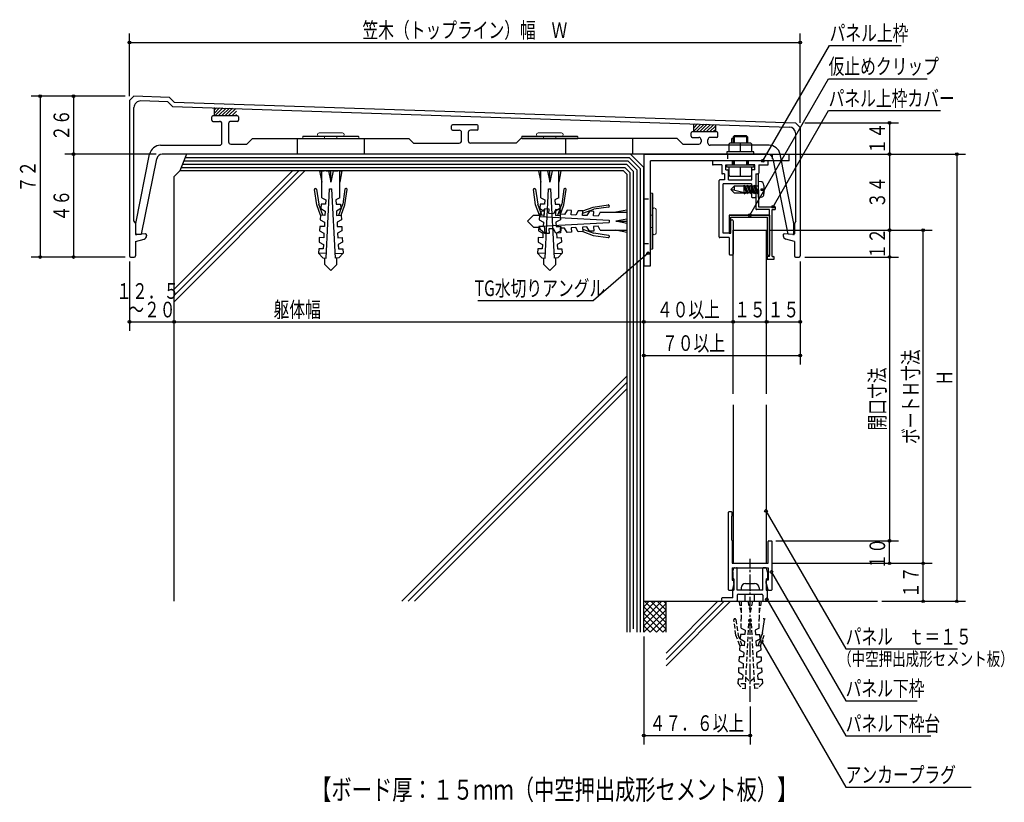
# Model space of a CAD drawing. Extents: x 390 to 830, y 53 to 403.
import ezdxf
from ezdxf.enums import TextEntityAlignment as Align

# ---------------------------------------------------------------- set-up
doc = ezdxf.new("R2010")
doc.units = 0
doc.header["$MEASUREMENT"] = 0
for name, pattern in [('HIDDEN', [1.905, 1.27, -0.635]), ('PLINE2', [3, 2.1, -0.9]), ('PLINE3', [10, 7, -1, 1, -1])]:
    doc.linetypes.add(name, pattern=pattern)
doc.layers.get('0').update_dxf_attribs({"linetype": 'CONTINUOUS'})
for name, color, linetype in [('_0-0_0', 7, 'CONTINUOUS'), ('PRO0', 7, 'CONTINUOUS'), ('加線', 7, 'CONTINUOUS'), ('受金具', 7, 'CONTINUOUS'), ('笠木キャップ', 7, 'CONTINUOUS')]:
    doc.layers.add(name, color=color, linetype=linetype)
doc.styles.get("Standard").update_dxf_attribs({"font": 'txt', "width": 0.858268, "bigfont": 'BIGFONT'})

# ---------------------------------------------------------------- blocks, each defined once
blk = doc.blocks.new('*X9')
at = {"layer": 'PRO0', "color": 3, "linetype": 'Continuous'}
for p, q in [((321.835366, 85.424005), (316.835366, 90.424005)), ((321.835366, 86.838218), (317.002852, 91.670732)), ((321.835366, 88.252432), (318.417066, 91.670732)), ((321.835366, 89.666645), (319.83128, 91.670732)), ((321.835366, 91.080859), (321.245493, 91.670732)), ((321.078007, 84.76715), (316.835366, 89.009791)), ((319.663793, 84.76715), (316.835366, 87.595578)), ((318.249579, 84.76715), (316.835366, 86.181364))]:
    blk.add_line(p, q, dxfattribs=at)
blk = doc.blocks.new('*X10')
at = {"layer": 'PRO0', "color": 3, "linetype": 'Continuous'}
for p, q in [((316.835366, 87.595578), (320.91052, 91.670732)), ((316.835366, 89.009791), (319.496306, 91.670732)), ((316.835366, 90.424005), (318.082093, 91.670732)), ((316.835366, 86.181364), (321.835366, 91.181364)), ((316.836457, 84.76715), (321.835366, 89.765995)), ((318.249579, 84.76715), (321.835366, 88.352937)), ((319.663793, 84.76715), (321.835366, 86.938723)), ((321.078007, 84.76715), (321.835366, 85.52451))]:
    blk.add_line(p, q, dxfattribs=at)

msp = doc.modelspace()

# ---------------------------------------------------------------- hatches: boundary and pattern name
at = {"layer": '受金具'}
h = msp.add_hatch(dxfattribs=at)
h.set_pattern_fill('ANSI31', color=256, scale=0.333333, style=0)
h.set_pattern_definition([(45, (367.9523, 149.4086), (-0.7483547, 0.7483547), [])])
h.paths.add_polyline_path([(476.61, 360.4), (486.61, 360.4), (486.61, 363.59), (476.61, 363.95)], flags=0)
h = msp.add_hatch(dxfattribs=at)
h.set_pattern_fill('ANSI31', color=256, scale=0.333333, style=0)
h.set_pattern_definition([(45, (392.5523, 149.1086), (-0.7483547, 0.7483547), [])])
h.paths.add_polyline_path([(691.01, 353.2), (701.01, 353.2), (701.01, 356.37), (691.01, 356.73)], flags=0)

# ---------------------------------------------------------------- linework, layer by layer
at = {"linetype": 'Continuous'}
for p, q in [((619.51, 315.8), (622.39, 315.8)), ((619.51, 310.4), (622.39, 310.4)), ((526.13, 293.8), (526.13, 296.67)), ((531.53, 293.8), (531.53, 296.67)), ((624.09, 293.8), (624.09, 296.67)), ((629.49, 293.8), (629.49, 296.67))]:
    msp.add_line(p, q, dxfattribs=at)
at = {"layer": '_0-0_0', "color": 7, "linetype": 'Continuous'}
for p, q in [((523.83, 335.6), (524.83, 330.6)), ((524.83, 323.6), (524.83, 335.6)), ((527.83, 335.6), (528.83, 330.6)), ((529.83, 335.6), (528.83, 330.6)), ((528.83, 330.6), (528.83, 335.6)), ((533.83, 335.6), (532.83, 330.6)), ((532.83, 323.6), (532.83, 335.6)), ((621.79, 335.6), (622.79, 330.6)), ((622.79, 323.6), (622.79, 335.6)), ((625.79, 335.6), (626.79, 330.6)), ((627.79, 335.6), (626.79, 330.6)), ((626.79, 330.6), (626.79, 335.6)), ((631.79, 335.6), (630.79, 330.6)), ((630.79, 323.6), (630.79, 335.6)), ((522.52, 320.46), (521.52, 327.26)), ((521.86, 327.71), (522.06, 327.74)), ((522.51, 327.4), (523.45, 320.8)), ((526.71, 296.64), (528.33, 327.6)), ((528.33, 327.6), (529.33, 327.6)), ((530.96, 296.64), (529.33, 327.6)), ((535.16, 327.4), (534.21, 320.8)), ((535.15, 320.46), (536.14, 327.26)), ((535.81, 327.71), (535.61, 327.74)), ((620.47, 320.46), (619.48, 327.26)), ((619.82, 327.71), (620.02, 327.74)), ((620.47, 327.4), (621.41, 320.8)), ((624.67, 296.64), (626.29, 327.6)), ((626.29, 327.6), (627.29, 327.6)), ((628.91, 296.64), (627.29, 327.6)), ((633.11, 327.4), (632.17, 320.8)), ((633.11, 320.46), (634.1, 327.26)), ((633.76, 327.71), (633.57, 327.74)), ((524.83, 323.6), (526.57, 322.68)), ((526.57, 322.68), (526.47, 320.69)), ((532.83, 323.6), (531.09, 322.68)), ((531.09, 322.68), (531.2, 320.69)), ((622.79, 323.6), (624.53, 322.68)), ((624.53, 322.68), (624.43, 320.69)), ((630.79, 323.6), (629.05, 322.68)), ((629.05, 322.68), (629.16, 320.69)), ((524.21, 315.8), (522.52, 320.46)), ((525.27, 315.8), (523.45, 320.8)), ((524.47, 320.79), (524.37, 318.79)), ((524.37, 318.79), (526.31, 317.69)), ((526.47, 320.69), (524.47, 320.79)), ((526.31, 317.69), (526.21, 315.69)), ((531.2, 320.69), (533.2, 320.79)), ((533.3, 318.79), (531.35, 317.69)), ((531.35, 317.69), (531.46, 315.69)), ((532.39, 315.8), (534.21, 320.8)), ((533.2, 320.79), (533.3, 318.79)), ((533.46, 315.8), (535.15, 320.46)), ((622.17, 315.8), (620.47, 320.46)), ((623.23, 315.8), (621.41, 320.8)), ((622.43, 320.79), (622.32, 318.79)), ((622.32, 318.79), (624.27, 317.69)), ((624.43, 320.69), (622.43, 320.79)), ((624.54, 318.61), (622.43, 316.72)), ((624.27, 317.69), (624.17, 315.69)), ((624.35, 315.11), (624.54, 318.61)), ((626.53, 318.5), (624.54, 318.61)), ((626.43, 316.51), (626.53, 318.5)), ((629.53, 318.35), (628.43, 316.4)), ((629.16, 320.69), (631.15, 320.79)), ((631.26, 318.79), (629.31, 317.69)), ((629.31, 317.69), (629.42, 315.69)), ((631.53, 318.24), (629.53, 318.35)), ((630.35, 315.8), (632.17, 320.8)), ((631.15, 320.79), (631.26, 318.79)), ((631.41, 315.8), (633.11, 320.46)), ((631.42, 316.24), (631.53, 318.24)), ((634.52, 318.08), (633.42, 316.14)), ((636.52, 317.98), (634.52, 318.08)), ((636.41, 315.98), (636.52, 317.98)), ((639.51, 317.82), (638.41, 315.88)), ((641.51, 317.72), (639.51, 317.82)), ((641.41, 315.72), (641.51, 317.72)), ((641.51, 317.72), (646.17, 319.41)), ((641.51, 316.65), (646.51, 318.47)), ((644.51, 317.56), (643.4, 315.62)), ((646.51, 317.46), (644.51, 317.56)), ((646.17, 319.41), (652.97, 320.41)), ((646.4, 315.46), (646.51, 317.46)), ((653.12, 319.42), (646.51, 318.47)), ((653.43, 320.07), (653.46, 319.87)), ((661.31, 318.1), (656.31, 317.1)), ((524.21, 315.8), (524.11, 313.8)), ((524.11, 313.8), (526.05, 312.7)), ((526.21, 315.69), (524.21, 315.8)), ((531.46, 315.69), (533.46, 315.8)), ((533.56, 313.8), (531.62, 312.7)), ((533.46, 315.8), (533.56, 313.8)), ((619.51, 315.8), (616.81, 313.1)), ((619.51, 310.4), (616.81, 313.1)), ((622.17, 315.8), (622.06, 313.8)), ((622.06, 313.8), (624.01, 312.7)), ((624.17, 315.69), (622.17, 315.8)), ((622.43, 316.72), (622.35, 315.22)), ((622.35, 315.22), (653.31, 313.6)), ((628.43, 316.4), (626.43, 316.51)), ((629.42, 315.69), (631.41, 315.8)), ((631.52, 313.8), (629.57, 312.7)), ((631.41, 315.8), (631.52, 313.8)), ((633.42, 316.14), (631.42, 316.24)), ((638.41, 315.88), (636.41, 315.98)), ((643.4, 315.62), (641.41, 315.72)), ((648.4, 315.35), (646.4, 315.46)), ((649.31, 317.1), (648.4, 315.35)), ((649.31, 317.1), (661.31, 317.1)), ((653.31, 313.6), (653.31, 312.6)), ((661.31, 314.1), (656.31, 313.1)), ((661.31, 312.1), (656.31, 313.1)), ((656.31, 313.1), (661.31, 313.1)), ((523.95, 310.81), (523.84, 308.81)), ((523.84, 308.81), (525.79, 307.71)), ((525.95, 310.7), (523.95, 310.81)), ((526.05, 312.7), (525.95, 310.7)), ((531.62, 312.7), (531.72, 310.7)), ((531.72, 310.7), (533.72, 310.81)), ((533.82, 308.81), (531.88, 307.71)), ((533.72, 310.81), (533.82, 308.81)), ((621.91, 310.81), (621.8, 308.81)), ((621.8, 308.81), (623.75, 307.71)), ((623.9, 310.7), (621.91, 310.81)), ((622.35, 310.97), (653.31, 312.6)), ((622.43, 309.47), (622.35, 310.97)), ((624.54, 307.58), (622.43, 309.47)), ((624.01, 312.7), (623.9, 310.7)), ((624.35, 311.08), (624.54, 307.58)), ((628.43, 309.79), (626.43, 309.68)), ((626.43, 309.68), (626.53, 307.69)), ((629.53, 307.84), (628.43, 309.79)), ((629.57, 312.7), (629.68, 310.7)), ((629.68, 310.7), (631.68, 310.81)), ((631.78, 308.81), (629.84, 307.71)), ((633.42, 310.05), (631.42, 309.95)), ((631.42, 309.95), (631.53, 307.95)), ((631.68, 310.81), (631.78, 308.81)), ((634.52, 308.11), (633.42, 310.05)), ((638.41, 310.31), (636.41, 310.21)), ((636.41, 310.21), (636.52, 308.21)), ((639.51, 308.37), (638.41, 310.31)), ((641.51, 308.47), (639.51, 308.37)), ((643.4, 310.57), (641.41, 310.47)), ((641.41, 310.47), (641.51, 308.47)), ((641.51, 309.54), (646.51, 307.72)), ((641.51, 308.47), (646.17, 306.78)), ((644.51, 308.63), (643.4, 310.57)), ((646.51, 308.73), (644.51, 308.63)), ((648.4, 310.84), (646.4, 310.73)), ((646.4, 310.73), (646.51, 308.73)), ((649.31, 309.1), (648.4, 310.84)), ((649.31, 309.1), (661.31, 309.1)), ((661.31, 308.1), (656.31, 309.1)), ((523.69, 305.81), (523.58, 303.82)), ((525.68, 305.71), (523.69, 305.81)), ((525.79, 307.71), (525.68, 305.71)), ((531.88, 307.71), (531.98, 305.71)), ((531.98, 305.71), (533.98, 305.81)), ((533.98, 305.81), (534.08, 303.82)), ((621.64, 305.81), (621.54, 303.82)), ((623.64, 305.71), (621.64, 305.81)), ((623.75, 307.71), (623.64, 305.71)), ((626.53, 307.69), (624.54, 307.58)), ((631.53, 307.95), (629.53, 307.84)), ((629.84, 307.71), (629.94, 305.71)), ((629.94, 305.71), (631.94, 305.81)), ((631.94, 305.81), (632.04, 303.82)), ((636.52, 308.21), (634.52, 308.11)), ((646.17, 306.78), (652.97, 305.78)), ((653.12, 306.77), (646.51, 307.72)), ((653.43, 306.12), (653.46, 306.32)), ((523.43, 300.82), (523.32, 298.82)), ((525.42, 300.71), (523.43, 300.82)), ((523.58, 303.82), (525.53, 302.71)), ((525.53, 302.71), (525.42, 300.71)), ((534.08, 303.82), (532.14, 302.71)), ((532.14, 302.71), (532.24, 300.71)), ((532.24, 300.71), (534.24, 300.82)), ((534.24, 300.82), (534.35, 298.82)), ((621.38, 300.82), (621.28, 298.82)), ((623.38, 300.71), (621.38, 300.82)), ((621.54, 303.82), (623.48, 302.71)), ((623.48, 302.71), (623.38, 300.71)), ((632.04, 303.82), (630.1, 302.71)), ((630.1, 302.71), (630.2, 300.71)), ((630.2, 300.71), (632.2, 300.82)), ((632.2, 300.82), (632.3, 298.82)), ((526.82, 298.64), (523.32, 298.82)), ((523.32, 298.82), (525.21, 296.72)), ((525.21, 296.72), (526.71, 296.64)), ((530.85, 298.64), (534.35, 298.82)), ((532.45, 296.72), (530.96, 296.64)), ((534.35, 298.82), (532.45, 296.72)), ((624.77, 298.64), (621.28, 298.82)), ((621.28, 298.82), (623.17, 296.72)), ((623.17, 296.72), (624.67, 296.64)), ((628.81, 298.64), (632.3, 298.82)), ((630.41, 296.72), (628.91, 296.64)), ((632.3, 298.82), (630.41, 296.72)), ((526.13, 293.8), (528.83, 291.1)), ((531.53, 293.8), (528.83, 291.1)), ((624.09, 293.8), (626.79, 291.1)), ((629.49, 293.8), (626.79, 291.1))]:
    msp.add_line(p, q, dxfattribs=at)
at = {"layer": '_0-0_0', "color": 7, "linetype": 'PLINE2'}
msp.add_line((523.83, 335.6), (533.83, 335.6), dxfattribs=at)
at = {"layer": '_0-0_0', "color": 7, "linetype": 'Continuous'}
for centre, start, end in [((521.92, 327.32), 98.1301, 188.2985), ((522.12, 327.35), 8.1301, 98.1301), ((535.55, 327.35), 81.8699, 171.8699), ((535.75, 327.32), 351.7015, 81.8699), ((619.88, 327.32), 98.1301, 188.2985), ((620.07, 327.35), 8.1301, 98.1301), ((633.51, 327.35), 81.8699, 171.8699), ((633.71, 327.32), 351.7015, 81.8699), ((653.03, 320.01), 8.1301, 98.2985), ((653.06, 319.81), 278.1301, 8.1301), ((653.03, 306.18), 261.7015, 351.8699), ((653.06, 306.38), 351.8699, 81.8699)]:
    msp.add_arc(centre, 0.4, start, end, dxfattribs=at)
at = {"layer": 'PRO0', "linetype": 'Continuous'}
for p, q in [((438.81, 369.1), (438.81, 397.1)), ((738.81, 357.1), (738.81, 397.1)), ((738.81, 357.1), (738.81, 397.1)), ((438.81, 393.1), (738.81, 393.1)), ((722.13, 340.1), (751.97, 391.78)), ((751.97, 391.78), (784.01, 391.78)), ((716.26, 315.8), (751.53, 376.88)), ((751.53, 376.88), (795.59, 376.88)), ((436.81, 369.1), (394.81, 369.1)), ((398.81, 369.1), (398.81, 297.1)), ((413.81, 369.1), (413.81, 343.1)), ((726.72, 319.6), (751.53, 362.58)), ((751.53, 362.58), (801.6, 362.58)), ((740.81, 357.1), (782.81, 357.1)), ((778.81, 357.1), (778.81, 343.1)), ((707.01, 347.75), (707.51, 348.25)), ((707.51, 348.25), (716.51, 348.25)), ((708.21, 350.14), (708.46, 350.14)), ((708.21, 348.25), (708.21, 350.14)), ((708.76, 350.14), (708.21, 350.14)), ((709.26, 351.3), (708.76, 350.8)), ((715.26, 350.8), (708.76, 350.8)), ((708.76, 350.8), (708.76, 348.25)), ((709.26, 351.3), (709.26, 348.25)), ((714.76, 351.3), (709.26, 351.3)), ((712.01, 348.25), (712.01, 344.1)), ((712.71, 351.3), (712.71, 351.4)), ((714.76, 351.3), (714.76, 348.25)), ((714.76, 351.3), (715.26, 350.8)), ((715.26, 350.8), (715.26, 348.25)), ((716.51, 348.25), (717.01, 347.75)), ((718.01, 344.1), (706.01, 344.1)), ((706.01, 344.1), (706.01, 343.1)), ((707.01, 344.1), (707.01, 347.75)), ((717.01, 344.1), (707.01, 344.1)), ((717.01, 347.75), (717.01, 344.1)), ((718.01, 343.1), (718.01, 344.1)), ((450.67, 343.1), (409.81, 343.1)), ((413.81, 343.1), (413.81, 297.1)), ((464.31, 343.1), (461.31, 335.6)), ((463.11, 340.1), (661.68, 340.1)), ((463.71, 341.6), (662.3, 341.6)), ((665.81, 335.96), (661.68, 340.1)), ((667.31, 336.58), (662.3, 341.6)), ((662.92, 343.1), (668.81, 337.21)), ((668.81, 343.1), (733.81, 343.1)), ((668.81, 343.1), (668.81, 293.1)), ((733.81, 340.1), (671.81, 340.1)), ((671.81, 293.1), (671.81, 340.1)), ((699.51, 343.1), (724.51, 343.1)), ((699.51, 339.8), (699.51, 338.6)), ((708.21, 340.1), (699.81, 340.1)), ((718.01, 343.1), (706.01, 343.1)), ((708.51, 338.6), (708.51, 339.8)), ((708.76, 340.1), (708.76, 338.3)), ((709.26, 340.1), (709.26, 338.3)), ((714.76, 340.1), (714.76, 338.3)), ((715.26, 340.1), (715.26, 338.3)), ((715.51, 339.8), (715.51, 338.6)), ((724.21, 340.1), (715.81, 340.1)), ((724.4, 343.1), (723.61, 343.1)), ((724.21, 343.1), (812.81, 343.1)), ((724.51, 338.6), (724.51, 339.8)), ((733.81, 340.1), (733.81, 343.1)), ((763.81, 343.1), (782.81, 343.1)), ((778.81, 343.1), (778.81, 309.1)), ((808.81, 343.1), (808.81, 143.1)), ((458.81, 333.1), (461.31, 335.6)), ((458.81, 277.11), (517.3, 335.6)), ((514.47, 335.6), (458.81, 279.94)), ((458.81, 282.77), (511.64, 335.6)), ((659.81, 335.6), (461.31, 335.6)), ((461.91, 337.1), (660.43, 337.1)), ((462.51, 338.6), (661.06, 338.6)), ((659.81, 335.6), (661.31, 334.1)), ((662.81, 334.72), (660.43, 337.1)), ((664.31, 335.34), (661.06, 338.6)), ((664.31, 130.79), (664.31, 335.34)), ((665.81, 129.29), (665.81, 335.96)), ((667.31, 129.29), (667.31, 336.58)), ((668.81, 129.29), (668.81, 337.21)), ((703.71, 338.3), (699.81, 338.3)), ((703.71, 338.3), (703.71, 334.6)), ((705.51, 338.3), (708.21, 338.3)), ((705.51, 336.1), (705.51, 338.3)), ((705.51, 336.1), (706.51, 336.1)), ((706.01, 337.3), (706.01, 338.3)), ((706.01, 338.3), (718.01, 338.3)), ((718.01, 337.3), (706.01, 337.3)), ((706.81, 331.6), (706.81, 335.8)), ((707.01, 333.65), (707.01, 337.3)), ((712.01, 337.3), (712.01, 333.15)), ((712.01, 337.3), (712.01, 333.15)), ((718.51, 338.3), (715.81, 338.3)), ((717.01, 337.3), (717.01, 333.65)), ((717.21, 331.6), (717.21, 335.8)), ((718.51, 336.1), (717.51, 336.1)), ((718.01, 338.3), (718.01, 337.3)), ((718.51, 336.1), (718.51, 338.3)), ((720.31, 338.3), (724.21, 338.3)), ((720.31, 338.3), (720.31, 334.6)), ((458.81, 143.1), (458.81, 333.1)), ((661.31, 334.1), (661.31, 129.29)), ((662.81, 129.29), (662.81, 334.72)), ((702.51, 306.1), (702.51, 331.3)), ((705.01, 331.6), (702.81, 331.6)), ((705.01, 334.3), (704.01, 334.3)), ((705.01, 334.3), (705.01, 331.6)), ((706.81, 331.6), (717.21, 331.6)), ((707.51, 333.15), (707.01, 333.65)), ((716.51, 333.15), (707.51, 333.15)), ((717.01, 333.65), (716.51, 333.15)), ((719.01, 334.3), (720.01, 334.3)), ((719.01, 334.3), (719.01, 318.6)), ((719.31, 334.3), (719.91, 334.3)), ((720.21, 327.5), (720.21, 334)), ((720.21, 323.78), (720.21, 330.87)), ((721.41, 330.76), (720.21, 330.87)), ((704.31, 307.8), (704.31, 329.8)), ((717.01, 329.8), (704.31, 329.8)), ((709.31, 328.8), (707.81, 327.3)), ((707.81, 327.3), (709.31, 325.8)), ((713.81, 325.8), (707.81, 327.3)), ((713.68, 328.8), (709.31, 328.8)), ((709.31, 328.8), (709.31, 326.92)), ((713.68, 328.8), (713.81, 329.3)), ((714.8, 325.8), (713.68, 328.8)), ((713.81, 329.3), (714.32, 328.8)), ((715.31, 325.3), (713.81, 329.3)), ((713.81, 325.8), (713.81, 328.44)), ((715.12, 328.8), (714.32, 328.8)), ((714.32, 328.8), (715.45, 325.8)), ((715.18, 328.8), (715.31, 329.3)), ((716.3, 325.8), (715.18, 328.8)), ((716.81, 325.3), (715.31, 329.3)), ((715.31, 329.3), (715.82, 328.8)), ((716.68, 328.8), (715.82, 328.8)), ((715.82, 328.8), (716.95, 325.8)), ((716.68, 328.8), (716.81, 329.3)), ((717.8, 325.8), (716.68, 328.8)), ((718.31, 325.3), (716.81, 329.3)), ((716.81, 329.3), (717.32, 328.8)), ((717.01, 329.8), (717.01, 324.1)), ((718.18, 328.8), (717.32, 328.8)), ((717.32, 328.8), (718.45, 325.8)), ((718.18, 328.8), (718.31, 329.3)), ((719.3, 325.8), (718.18, 328.8)), ((718.31, 329.3), (718.82, 328.8)), ((719.81, 325.3), (718.31, 329.3)), ((718.71, 327.3), (719.01, 327.6)), ((719.01, 327), (718.71, 327.3)), ((720.21, 328.8), (718.82, 328.8)), ((718.82, 328.8), (719.95, 325.8)), ((720.01, 327.3), (720.21, 327.5)), ((720.01, 327.3), (720.21, 327.1)), ((720.21, 327.1), (720.21, 319.6)), ((721.41, 327.68), (722.8, 327.68)), ((721.41, 326.88), (721.41, 327.68)), ((722.8, 326.88), (721.41, 326.88)), ((709.31, 325.8), (713.81, 325.8)), ((713.68, 325.8), (713.81, 325.3)), ((713.81, 325.3), (714.32, 325.8)), ((714.8, 325.8), (713.81, 325.8)), ((715.31, 325.3), (714.8, 325.8)), ((715.45, 325.8), (715.31, 325.3)), ((716.3, 325.8), (715.45, 325.8)), ((716.81, 325.3), (716.3, 325.8)), ((716.95, 325.8), (716.81, 325.3)), ((717.8, 325.8), (716.95, 325.8)), ((717.31, 323.8), (718.71, 323.8)), ((718.31, 325.3), (717.8, 325.8)), ((718.45, 325.8), (718.31, 325.3)), ((719.3, 325.8), (718.45, 325.8)), ((719.81, 325.3), (719.3, 325.8)), ((719.81, 325.3), (719.3, 325.8)), ((719.95, 325.8), (719.81, 325.3)), ((720.21, 325.8), (719.95, 325.8)), ((721.41, 323.89), (720.21, 323.78)), ((725.01, 318.3), (719.31, 318.3)), ((720.21, 319.6), (727.41, 319.6)), ((725.01, 297.3), (725.01, 318.3)), ((726.21, 318.3), (727.41, 318.3)), ((726.21, 297.3), (726.21, 318.3)), ((727.71, 318.6), (727.71, 319.3)), ((725.01, 315.8), (707.01, 315.8)), ((707.01, 315.8), (707.01, 307.8)), ((707.01, 315.8), (725.01, 315.8)), ((707.81, 307.8), (707.81, 315)), ((707.81, 315), (724.21, 315)), ((707.81, 307.8), (707.81, 313.3)), ((708.81, 313.3), (708.81, 298.4)), ((724.21, 297.8), (724.21, 315)), ((725.01, 315.8), (725.01, 297.8)), ((708.81, 235.95), (708.81, 309.1)), ((708.81, 309.1), (723.81, 309.1)), ((723.81, 235.95), (723.81, 309.1)), ((725.51, 309.1), (797.81, 309.1)), ((725.51, 309.1), (782.81, 309.1)), ((763.81, 309.1), (782.81, 309.1)), ((778.81, 309.1), (778.81, 297.1)), ((793.81, 160.1), (793.81, 309.1)), ((707.01, 305.8), (702.81, 305.8)), ((707.81, 307.8), (704.31, 307.8)), ((707.01, 307.8), (707.81, 307.8)), ((707.01, 305.8), (707.01, 298.4)), ((436.81, 297.1), (394.81, 297.1)), ((438.81, 295.1), (438.81, 264.1)), ((670.77, 298.77), (646.29, 277.64)), ((707.31, 298.1), (708.51, 298.1)), ((724.01, 297), (724.01, 296.4)), ((725.01, 297.8), (724.21, 297.8)), ((725.01, 297.3), (724.31, 297.3)), ((724.31, 296.1), (726.91, 296.1)), ((726.21, 297.3), (726.91, 297.3)), ((727.21, 296.4), (727.21, 297)), ((738.81, 295.1), (738.81, 264.1)), ((740.81, 297.1), (782.81, 297.1)), ((763.81, 297.1), (782.81, 297.1)), ((778.81, 297.1), (778.81, 170.1)), ((668.81, 293.1), (671.81, 293.1)), ((594.54, 277.64), (646.29, 277.64)), ((438.81, 268.1), (458.81, 268.1)), ((458.81, 268.1), (668.81, 268.1)), ((668.81, 268.1), (708.81, 268.1)), ((708.81, 268.1), (723.81, 268.1)), ((723.81, 268.1), (738.81, 268.1)), ((738.81, 266.1), (738.81, 249.1)), ((668.81, 253.1), (738.81, 253.1)), ((560.57, 143.1), (661.31, 243.85)), ((661.31, 241.02), (563.39, 143.1)), ((566.22, 143.1), (661.31, 238.19)), ((708.81, 230.95), (708.81, 160.1)), ((723.81, 160.1), (723.81, 230.95)), ((706.61, 182.8), (706.61, 148.4)), ((708.11, 183.1), (706.91, 183.1)), ((708.11, 181.1), (708.11, 170.6)), ((708.41, 181.4), (708.41, 182.8)), ((723.51, 183.5), (759.15, 121.77)), ((708.41, 170.3), (708.41, 160.1)), ((724.41, 160.1), (724.41, 169.8)), ((724.71, 170.1), (725.91, 170.1)), ((726.21, 148.4), (726.21, 169.8)), ((727.91, 170.1), (782.81, 170.1)), ((763.81, 170.1), (782.81, 170.1)), ((778.81, 160.1), (778.81, 170.1)), ((708.41, 160.1), (716.11, 160.1)), ((716.11, 160.1), (716.41, 159.8)), ((716.41, 159.8), (716.71, 160.1)), ((716.71, 160.1), (724.41, 160.1)), ((726.11, 160.1), (797.81, 160.1)), ((726.11, 160.1), (782.81, 160.1)), ((793.81, 143.1), (793.81, 160.1)), ((708.41, 158.1), (724.41, 158.1)), ((708.41, 158.1), (708.41, 152.6)), ((708.66, 156.1), (709.11, 157.87)), ((708.66, 156.1), (708.66, 153.4)), ((708.71, 158.1), (710.71, 158.1)), ((709.4, 158.1), (710.36, 158.1)), ((710.66, 148.1), (710.66, 157.8)), ((722.11, 158.1), (724.11, 158.1)), ((722.16, 148.1), (722.16, 157.8)), ((723.43, 158.1), (722.46, 158.1)), ((724.16, 156.1), (723.72, 157.87)), ((724.16, 156.1), (724.16, 153.4)), ((724.41, 158.1), (724.41, 152.6)), ((725.91, 156.2), (759.15, 98.62)), ((708.41, 152.6), (708.86, 152.6)), ((709.16, 151.1), (708.47, 148.33)), ((709.16, 153.1), (708.96, 153.1)), ((709.16, 153.1), (709.16, 148.1)), ((709.16, 151.1), (709.16, 152.3)), ((714.41, 151.1), (718.41, 151.1)), ((723.66, 153.1), (723.66, 148.1)), ((723.66, 153.1), (723.86, 153.1)), ((723.66, 151.1), (723.66, 152.3)), ((723.66, 151.1), (724.36, 148.33)), ((724.41, 152.6), (723.96, 152.6)), ((706.91, 148.1), (708.18, 148.1)), ((708.66, 144.6), (708.66, 147.8)), ((709.16, 148.1), (708.96, 148.1)), ((716.11, 148.1), (710.66, 148.1)), ((710.66, 145.8), (710.66, 143.4)), ((711.16, 146.3), (721.66, 146.3)), ((712.41, 149.1), (712.41, 148.1)), ((714.11, 146.3), (714.11, 143.1)), ((716.11, 148.1), (716.41, 147.8)), ((716.41, 147.8), (716.71, 148.1)), ((722.16, 148.1), (716.71, 148.1)), ((718.41, 143.1), (718.41, 146.3)), ((720.41, 149.1), (720.41, 148.1)), ((722.16, 145.8), (722.16, 143.4)), ((723.66, 148.1), (723.86, 148.1)), ((724.16, 143.4), (724.16, 147.8)), ((724.65, 148.1), (725.91, 148.1)), ((668.81, 143.1), (773.38, 143.1)), ((678.81, 119.93), (701.99, 143.1)), ((678.81, 117.1), (704.81, 143.1)), ((678.81, 114.27), (707.64, 143.1)), ((678.81, 129.29), (678.81, 143.1)), ((703.66, 144.3), (703.66, 143.4)), ((708.66, 144.6), (703.96, 144.6)), ((703.96, 143.1), (710.36, 143.1)), ((722.46, 143.1), (723.86, 143.1)), ((723.86, 143.99), (759.15, 82.87)), ((775.38, 143.1), (812.81, 143.1)), ((668.81, 127.29), (668.81, 79.1)), ((721.46, 125.28), (759.15, 59.99)), ((759.15, 121.77), (809.22, 121.77)), ((759.15, 98.62), (791.19, 98.62)), ((716.41, 96.1), (716.41, 79.1)), ((668.81, 83.1), (716.41, 83.1)), ((759.15, 82.87), (797.2, 82.87)), ((759.15, 59.99), (815.22, 59.99))]:
    msp.add_line(p, q, dxfattribs=at)
at = {"layer": 'PRO0', "linetype": 'PLINE2'}
for p, q in [((706.31, 343.1), (706.31, 340.1)), ((726.31, 343.1), (726.31, 340.1)), ((668.81, 323.1), (671.81, 323.1)), ((668.81, 303.1), (671.81, 303.1)), ((711.41, 143.1), (712.41, 138.1)), ((712.41, 143.1), (712.41, 135.1)), ((715.41, 143.1), (716.41, 138.1)), ((716.41, 138.1), (716.41, 143.1)), ((717.41, 143.1), (716.41, 138.1)), ((721.41, 143.1), (720.41, 138.1)), ((720.41, 143.1), (720.41, 135.1)), ((710.09, 127.96), (709.1, 134.76)), ((709.44, 135.21), (709.64, 135.24)), ((710.09, 134.9), (711.03, 128.3)), ((712.41, 131.1), (712.41, 135.1)), ((714.29, 104.14), (715.91, 135.1)), ((715.91, 135.1), (716.41, 135.1)), ((716.91, 135.1), (716.41, 135.1)), ((718.53, 104.14), (716.91, 135.1)), ((720.41, 131.1), (720.41, 135.1)), ((722.73, 134.9), (721.79, 128.3)), ((722.73, 134.9), (721.79, 128.3)), ((721.83, 127.96), (722.82, 134.76)), ((721.83, 127.96), (722.82, 134.76)), ((722.48, 135.21), (722.29, 135.24)), ((722.48, 135.21), (722.29, 135.24)), ((711.79, 123.3), (710.09, 127.96)), ((712.85, 123.3), (711.03, 128.3)), ((712.05, 128.29), (711.95, 126.29)), ((714.05, 128.19), (712.05, 128.29)), ((712.41, 131.1), (714.15, 130.18)), ((714.15, 130.18), (714.05, 128.19)), ((720.41, 131.1), (718.67, 130.18)), ((718.67, 130.18), (718.78, 128.19)), ((718.78, 128.19), (720.77, 128.29)), ((719.97, 123.3), (721.79, 128.3)), ((720.88, 126.21), (720.77, 128.29)), ((721.04, 123.3), (722.73, 127.96)), ((711.95, 126.29), (713.89, 125.19)), ((713.89, 125.19), (713.79, 123.19)), ((718.93, 125.19), (719.04, 123.19)), ((718.95, 125.2), (720.88, 126.21)), ((720.69, 126.11), (718.95, 125.2)), ((711.79, 123.3), (711.68, 121.3)), ((711.68, 121.3), (713.63, 120.2)), ((713.79, 123.19), (711.79, 123.3)), ((713.63, 120.2), (713.52, 118.2)), ((719.04, 123.19), (721.04, 123.3)), ((721.14, 121.3), (719.2, 120.2)), ((719.2, 120.2), (719.3, 118.2)), ((721.04, 123.3), (721.14, 121.3)), ((711.53, 118.31), (711.42, 116.31)), ((711.42, 116.31), (713.37, 115.21)), ((713.52, 118.2), (711.53, 118.31)), ((713.37, 115.21), (713.26, 113.21)), ((719.3, 118.2), (721.3, 118.31)), ((721.4, 116.31), (719.46, 115.21)), ((719.46, 115.21), (719.56, 113.21)), ((721.3, 118.31), (721.4, 116.31)), ((711.27, 113.31), (711.16, 111.32)), ((711.16, 111.32), (713.11, 110.21)), ((713.26, 113.21), (711.27, 113.31)), ((713.11, 110.21), (713, 108.21)), ((719.56, 113.21), (721.56, 113.31)), ((721.66, 111.32), (719.72, 110.21)), ((719.72, 110.21), (719.82, 108.21)), ((721.56, 113.31), (721.66, 111.32)), ((711, 108.32), (710.9, 106.32)), ((714.39, 106.14), (710.9, 106.32)), ((710.9, 106.32), (712.79, 104.22)), ((713, 108.21), (711, 108.32)), ((714.54, 108.97), (716.41, 107.1)), ((716.35, 107.16), (718.29, 108.87)), ((718.43, 106.14), (721.93, 106.32)), ((719.82, 108.21), (721.82, 108.32)), ((721.93, 106.32), (720.03, 104.22)), ((721.82, 108.32), (721.93, 106.32)), ((712.79, 104.22), (714.29, 104.14)), ((720.03, 104.22), (718.53, 104.14))]:
    msp.add_line(p, q, dxfattribs=at)
at = {"layer": 'PRO0', "linetype": 'PLINE3'}
msp.add_line((716.41, 98.1), (716.41, 162.1), dxfattribs=at)
at = {"layer": 'PRO0', "linetype": 'Continuous'}
for centre in [(438.81, 393.1), (738.81, 393.1), (738.81, 393.1), (398.81, 369.1), (413.81, 369.1), (778.81, 357.1), (413.81, 343.1), (413.81, 343.1), (778.81, 343.1), (778.81, 343.1), (808.81, 343.1), (722.13, 340.1), (726.72, 319.6), (716.26, 315.8), (778.81, 309.1), (778.81, 309.1), (793.81, 309.1), (398.81, 297.1), (413.81, 297.1), (670.77, 298.77), (778.81, 297.1), (778.81, 297.1), (438.81, 268.1), (458.81, 268.1), (458.81, 268.1), (668.81, 268.1), (668.81, 268.1), (708.81, 268.1), (708.81, 268.1), (723.81, 268.1), (723.81, 268.1), (738.81, 268.1), (668.81, 253.1), (738.81, 253.1), (723.51, 183.5), (778.81, 170.1), (778.81, 170.1), (778.81, 160.1), (793.81, 160.1), (793.81, 160.1), (725.91, 156.2), (723.86, 143.99), (793.81, 143.1), (808.81, 143.1), (721.46, 125.28), (668.81, 83.1), (716.41, 83.1)]:
    msp.add_circle(centre, 0.6, dxfattribs=at)
for centre, radius, start, end in [((699.81, 339.8), 0.3, 90, 180), ((708.21, 339.8), 0.3, 0, 90), ((715.81, 339.8), 0.3, 90, 180), ((724.21, 339.8), 0.3, 0, 90), ((699.81, 338.6), 0.3, 180, 270), ((706.51, 335.8), 0.3, 0, 90), ((708.21, 338.6), 0.3, 270, 0), ((715.81, 338.6), 0.3, 180, 270), ((717.51, 335.8), 0.3, 90, 180), ((724.21, 338.6), 0.3, 270, 0), ((702.81, 331.3), 0.3, 90, 180), ((704.01, 334.6), 0.3, 180, 270), ((719.31, 334), 0.3, 90, 180), ((719.91, 334), 0.3, 0, 90), ((720.01, 334.6), 0.3, 270, 0), ((721.23, 329.51), 1.27, 16.0257, 85), ((713.48, 327.28), 9.33, 2.4563, 16.0257), ((713.48, 327.28), 9.33, 344.6421, 357.5437), ((717.31, 324.1), 0.3, 180, 270), ((718.71, 324.1), 0.3, 270, 0), ((721.26, 325.14), 1.27, 275, 344.642), ((719.31, 318.6), 0.3, 180, 270), ((727.41, 319.3), 0.3, 0, 90), ((727.41, 318.6), 0.3, 270, 0), ((708.31, 313.3), 0.5, 0, 180), ((702.81, 306.1), 0.3, 180, 270), ((707.31, 298.4), 0.3, 180, 270), ((708.51, 298.4), 0.3, 270, 0), ((724.31, 297), 0.3, 90, 180), ((724.31, 296.4), 0.3, 180, 270), ((726.91, 297), 0.3, 0, 90), ((726.91, 296.4), 0.3, 270, 0), ((706.91, 182.8), 0.3, 90, 180), ((708.11, 182.8), 0.3, 0, 90), ((708.11, 181.4), 0.3, 270, 0), ((708.11, 170.3), 0.3, 0, 90), ((724.71, 169.8), 0.3, 90, 180), ((725.91, 169.8), 0.3, 0, 90), ((709.4, 157.8), 0.3, 90, 165.9638), ((710.36, 157.8), 0.3, 0, 90), ((722.46, 157.8), 0.3, 90, 180), ((723.43, 157.8), 0.3, 14.0362, 90), ((708.96, 153.4), 0.3, 180, 270), ((708.86, 152.3), 0.3, 0, 90), ((714.41, 149.1), 2, 90, 180), ((718.41, 149.1), 2, 0, 90), ((723.96, 152.3), 0.3, 90, 180), ((723.86, 153.4), 0.3, 270, 0), ((706.91, 148.4), 0.3, 180, 270), ((708.18, 148.4), 0.3, 270, 345.9638), ((708.96, 147.8), 0.3, 90, 180), ((711.16, 145.8), 0.5, 90, 180), ((721.66, 145.8), 0.5, 0, 90), ((723.86, 147.8), 0.3, 0, 90), ((724.65, 148.4), 0.3, 194.0362, 270), ((725.91, 148.4), 0.3, 270, 0), ((703.96, 144.3), 0.3, 90, 180), ((703.96, 143.4), 0.3, 180, 270), ((710.36, 143.4), 0.3, 270, 0), ((722.46, 143.4), 0.3, 180, 270), ((723.86, 143.4), 0.3, 270, 0)]:
    msp.add_arc(centre, radius, start, end, dxfattribs=at)
at = {"layer": 'PRO0', "linetype": 'PLINE2'}
for centre, start, end in [((709.5, 134.82), 98.1301, 188.2985), ((709.69, 134.85), 8.1301, 98.1301), ((722.43, 134.82), 351.7015, 81.8699), ((722.43, 134.82), 351.7015, 81.8699), ((723.13, 134.85), 81.8699, 171.8699), ((723.13, 134.85), 81.8699, 171.8699)]:
    msp.add_arc(centre, 0.4, start, end, dxfattribs=at)
at = {"layer": '加線', "color": 7, "lineweight": 18, "ltscale": 0.1}
for p, q in [((534.08, 352.6), (523.58, 352.6)), ((632.04, 352.6), (621.54, 352.6)), ((523.58, 351.1), (534.08, 351.1)), ((621.54, 351.1), (632.04, 351.1)), ((672.81, 318.35), (672.81, 307.85)), ((674.31, 307.85), (674.31, 318.35))]:
    msp.add_line(p, q, dxfattribs=at)
at = {"layer": '加線', "linetype": 'Continuous', "lineweight": 15}
for p, q in [((516.33, 351), (516.33, 350.1)), ((541.33, 350.1), (541.33, 351)), ((614.29, 351), (614.29, 350.1)), ((639.29, 350.1), (639.29, 351)), ((672.71, 325.6), (671.81, 325.6)), ((671.81, 300.6), (672.71, 300.6))]:
    msp.add_line(p, q, dxfattribs=at)
at = {"layer": '加線'}
for p, q in [((516.33, 350.1), (541.33, 350.1)), ((516.43, 351.1), (541.23, 351.1)), ((614.29, 350.1), (639.29, 350.1)), ((614.39, 351.1), (639.19, 351.1)), ((671.81, 325.6), (671.81, 300.6)), ((672.81, 325.5), (672.81, 300.7))]:
    msp.add_line(p, q, dxfattribs=at)
at = {"layer": '加線', "color": 7, "linetype": 'HIDDEN', "lineweight": 18}
for p, q in [((526.08, 351), (526.08, 350.1)), ((531.58, 350.1), (531.58, 351)), ((624.04, 351), (624.04, 350.1)), ((629.54, 350.1), (629.54, 351)), ((672.71, 315.85), (671.81, 315.85)), ((671.81, 310.35), (672.71, 310.35))]:
    msp.add_line(p, q, dxfattribs=at)
at = {"layer": '加線', "color": 7, "lineweight": 18, "ltscale": 0.1}
for centre, start, end in [((523.58, 351.85), 90, 270), ((534.08, 351.85), 270, 90), ((621.54, 351.85), 90, 270), ((632.04, 351.85), 270, 90), ((673.56, 318.35), 0, 180), ((673.56, 307.85), 180, 0)]:
    msp.add_arc(centre, 0.75, start, end, dxfattribs=at)
at = {"layer": '加線', "linetype": 'Continuous', "lineweight": 15}
for centre, start, end in [((516.43, 351), 90, 180), ((541.23, 351), 0, 90), ((614.39, 351), 90, 180), ((639.19, 351), 0, 90), ((672.71, 325.5), 0, 90), ((672.71, 300.7), 270, 0)]:
    msp.add_arc(centre, 0.1, start, end, dxfattribs=at)
at = {"layer": '受金具'}
for p, q in [((476.61, 363.95), (476.61, 360.3)), ((475.61, 358.3), (475.61, 359.8)), ((487.11, 360.3), (476.11, 360.3)), ((476.11, 357.8), (479.11, 357.8)), ((480.11, 348.1), (480.11, 356.8)), ((483.11, 356.8), (483.11, 348.6)), ((487.11, 357.8), (484.11, 357.8)), ((487.61, 359.8), (487.61, 358.3)), ((582.81, 354.3), (582.81, 355.8)), ((594.31, 356.3), (583.31, 356.3)), ((583.31, 353.8), (586.31, 353.8)), ((587.31, 349.1), (587.31, 352.8)), ((590.31, 352.8), (590.31, 349.1)), ((594.31, 353.8), (591.31, 353.8)), ((594.81, 354.3), (594.81, 355.8)), ((690.01, 351.1), (690.01, 352.6)), ((701.51, 353.1), (690.51, 353.1)), ((691.01, 356.73), (691.01, 353.1)), ((701.01, 353.1), (701.01, 356.37)), ((702.01, 351.1), (702.01, 352.6)), ((491.31, 347.6), (493.81, 350.1)), ((493.81, 350.1), (563.81, 350.1)), ((513.85, 350.1), (513.85, 343.1)), ((543.81, 350.1), (543.81, 343.1)), ((565.81, 348.1), (563.81, 350.1)), ((565.81, 348.1), (586.31, 348.1)), ((611.81, 348.1), (591.31, 348.1)), ((611.81, 348.1), (613.81, 350.1)), ((683.81, 350.1), (613.81, 350.1)), ((633.81, 350.1), (633.81, 343.1)), ((663.81, 350.1), (663.81, 343.1)), ((683.81, 350.1), (686.31, 347.6)), ((690.51, 350.6), (693.51, 350.6)), ((694.51, 349.6), (694.51, 348.6)), ((697.51, 348.1), (697.51, 349.6)), ((701.51, 350.6), (698.51, 350.6)), ((452.71, 347.1), (479.11, 347.1)), ((484.11, 347.6), (491.31, 347.6)), ((686.31, 347.6), (693.51, 347.6)), ((724.91, 347.1), (698.51, 347.1)), ((441.61, 312.1), (447.81, 343.08)), ((444.22, 307.28), (450.98, 341.09)), ((724.19, 343.1), (453.43, 343.1)), ((733.41, 307.28), (726.65, 341.09)), ((736.01, 312.1), (729.82, 343.08)), ((441.61, 307.63), (441.61, 312.1)), ((736.01, 307.63), (736.01, 312.1)), ((442.15, 307.13), (444.22, 307.28)), ((735.48, 307.13), (733.41, 307.28))]:
    msp.add_line(p, q, dxfattribs=at)
for centre, radius, start, end in [((476.11, 359.8), 0.5, 90, 180), ((476.11, 358.3), 0.5, 180, 270), ((479.11, 356.8), 1, 0, 90), ((484.11, 356.8), 1, 90, 180), ((487.11, 359.8), 0.5, 0, 90), ((487.11, 358.3), 0.5, 270, 0), ((583.31, 355.8), 0.5, 90, 180), ((583.31, 354.3), 0.5, 180, 270), ((586.31, 352.8), 1, 0, 90), ((591.31, 352.8), 1, 90, 180), ((594.31, 355.8), 0.5, 0, 90), ((594.31, 354.3), 0.5, 270, 0), ((690.51, 352.6), 0.5, 90, 180), ((701.51, 352.6), 0.5, 0, 90), ((479.11, 348.1), 1, 270, 0), ((484.11, 348.6), 1, 180, 270), ((586.31, 349.1), 1, 270, 0), ((591.31, 349.1), 1, 180, 270), ((690.51, 351.1), 0.5, 180, 270), ((693.51, 349.6), 1, 0, 90), ((693.51, 348.6), 1, 270, 0), ((698.51, 349.6), 1, 90, 180), ((698.51, 348.1), 1, 180, 270), ((701.51, 351.1), 0.5, 270, 0), ((452.71, 342.1), 5, 90, 168.6856), ((724.91, 342.1), 5, 11.3144, 90), ((453.43, 340.6), 2.5, 90, 168.6991), ((724.19, 340.6), 2.5, 11.3009, 90), ((442.11, 307.63), 0.5, 180, 274.0122), ((735.51, 307.63), 0.5, 265.9878, 0)]:
    msp.add_arc(centre, radius, start, end, dxfattribs=at)
at = {"layer": '笠木キャップ'}
for p, q in [((438.81, 367.1), (440.75, 369.03)), ((438.81, 367.1), (438.81, 297.6)), ((456.74, 368.5), (440.75, 369.03)), ((455.89, 366.53), (443.91, 366.93)), ((457.96, 364.46), (455.89, 366.53)), ((456.74, 368.5), (458.81, 366.43)), ((458.81, 366.43), (736.74, 357.17)), ((440.81, 313.14), (440.81, 363.93)), ((457.96, 364.46), (733.91, 355.26)), ((736.74, 357.17), (738.81, 355.1)), ((738.81, 355.1), (738.81, 297.6)), ((736.81, 313.14), (736.81, 352.26)), ((440.81, 313.14), (441.41, 312.1)), ((736.81, 313.14), (736.21, 312.1)), ((441.41, 312.1), (441.41, 307.42)), ((736.21, 312.1), (736.21, 307.42)), ((441.41, 304.1), (445.3, 305.15)), ((441.41, 304.1), (441.41, 297.6)), ((445.88, 307.41), (441.73, 307.12)), ((446.41, 306.91), (446.41, 306.6)), ((731.21, 306.91), (731.21, 306.6)), ((735.89, 307.12), (731.75, 307.41)), ((736.21, 304.1), (732.32, 305.15)), ((736.21, 304.1), (736.21, 297.6)), ((439.31, 297.1), (440.91, 297.1)), ((736.71, 297.1), (738.31, 297.1))]:
    msp.add_line(p, q, dxfattribs=at)
for centre, radius, start, end in [((443.81, 363.93), 3, 88.0883, 180), ((733.81, 352.26), 3, 0, 88.0883), ((441.71, 307.42), 0.3, 180, 274), ((444.91, 306.6), 1.5, 285.1057, 0), ((445.91, 306.91), 0.5, 0, 94), ((731.71, 306.91), 0.5, 86, 180), ((732.71, 306.6), 1.5, 180, 254.8943), ((735.91, 307.42), 0.3, 266, 0), ((439.31, 297.6), 0.5, 180, 270), ((440.91, 297.6), 0.5, 270, 0), ((736.71, 297.6), 0.5, 180, 270), ((738.31, 297.6), 0.5, 270, 0)]:
    msp.add_arc(centre, radius, start, end, dxfattribs=at)

# ---------------------------------------------------------------- block references
at = {"linetype": 'Continuous', "xscale": 2, "yscale": 2, "zscale": 2}
msp.add_blockref('*X10', (35.14, -40.24), dxfattribs=at)
at = {"layer": 'PRO0', "linetype": 'Continuous', "xscale": 2, "yscale": 2, "zscale": 2}
msp.add_blockref('*X9', (35.14, -40.24), dxfattribs=at)

# ---------------------------------------------------------------- texts
at = {"layer": 'PRO0', "linetype": 'Continuous', "width": 0.73811}
for s, height, p in [('笠木（トップライン）幅\u3000Ｗ', 7, (588.81, 395.1)), ('１２．５', 7, (446.97, 278.4)), ('躯体幅', 7, (513.81, 270.1)), ('４０以上', 7, (688.81, 270.1)), ('～２０', 7, (448.81, 270.1)), ('１５', 7, (716.31, 270.1)), ('１５', 7, (731.31, 270.1)), ('７０以上', 7, (691.11, 255.1)), ('４７．６以上', 7, (692.61, 85.1)), ('【ボード厚：１５ｍｍ（中空押出成形セメント板）】', 9, (628.8, 54.35))]:
    msp.add_text(s, height=height, dxfattribs=at).set_placement(p, align=Align.CENTER)
for s, height, p in [('パネル上枠', 7, (751.97, 393.78)), ('TG水切りアングル', 7, (593.17, 279.64)), ('パネル\u3000ｔ＝１５', 7, (759.15, 123.77)), ('（中空押出成形セメント板）', 6, (755.77, 114.32)), ('アンカープラグ', 7, (759.15, 61.99))]:
    msp.add_text(s, height=height, dxfattribs=at).set_placement(p)
at = {"layer": 'PRO0', "linetype": 'Continuous', "oblique": 360, "width": 0.73811}
for s, p in [('仮止めクリップ', (751.53, 378.88)), ('パネル上枠カバー', (751.53, 364.58)), ('パネル下枠', (759.15, 100.62)), ('パネル下枠台', (759.15, 84.87))]:
    msp.add_text(s, height=7, dxfattribs=at).set_placement(p)
at = {"layer": 'PRO0', "linetype": 'Continuous', "width": 0.73811}
for s, p in [('２６', (411.81, 356.1)), ('１４', (776.81, 350.1)), ('７２', (396.81, 333.1)), ('３４', (776.81, 326.1)), ('４６', (411.81, 320.1)), ('１２', (776.81, 303.1)), ('ボートＨ寸法', (791.81, 234.6)), ('開口寸法', (776.81, 233.6)), ('Ｈ', (806.81, 243.1)), ('１０', (776.81, 164.37)), ('１７', (791.81, 151.6))]:
    msp.add_text(s, height=7, rotation=90, dxfattribs=at).set_placement(p, align=Align.CENTER)

doc.saveas('drawing.dxf')
